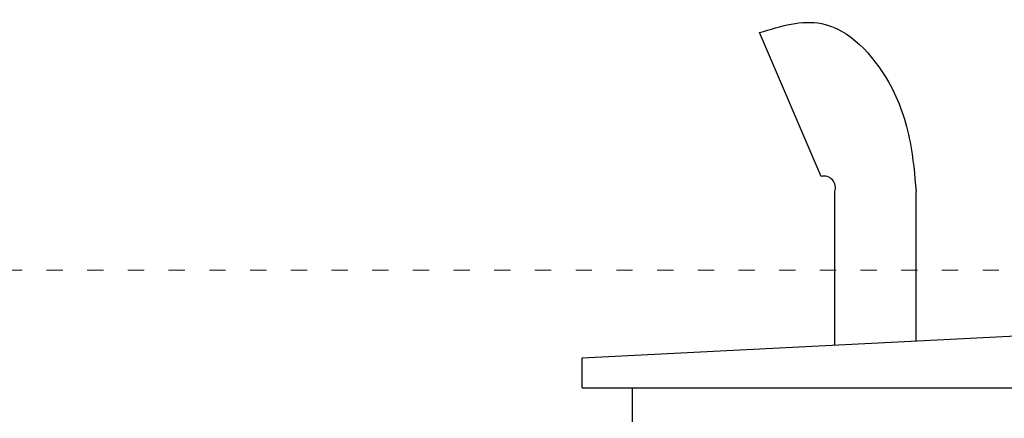
# Model space of a CAD drawing. Units: centimetres. Extents: x -2439 to 4725, y -107832 to -92011.
# Drawn here: x 1162 to 1887, y -102303 to -102010 of the extents above; entities that cross this region are included whole.
import ezdxf

# ---------------------------------------------------------------- set-up
doc = ezdxf.new("R2010")
doc.units = ezdxf.units.CM
doc.header["$MEASUREMENT"] = 0
doc.linetypes.add('ACAD_ISO03W100', pattern=[30, 12, -18])
doc.layers.add('00-ARCH-ELEWACJE CIENKA', color=80, linetype='Continuous')
doc.layers.add('00-ARCH-ELEWACJE-KRESKOWANIE', color=2, linetype='Continuous')
doc.layers.add('00-ARCH-KOTY WYS', color=80, linetype='Continuous', lineweight=5)

msp = doc.modelspace()

# ---------------------------------------------------------------- linework, layer by layer
at = {"layer": '00-ARCH-ELEWACJE CIENKA'}
for points in [[(1576.358, -102258.988), (1997.858, -102237.452)], [(1576.358, -102280.988), (1576.358, -102280.988), (1576.358, -102258.988)], [(1576.358, -102280.988), (1997.858, -102280.988)], [(1613.358, -102305.988), (1613.358, -102280.988)]]:
    msp.add_lwpolyline(points, dxfattribs=at)
at = {"layer": '00-ARCH-ELEWACJE-KRESKOWANIE', "color": 1}
for p, q in [((1752.393, -102125.211), (1706.982, -102019.103)), ((1762.438, -102249.481), (1762.438, -102136.301)), ((1822.438, -102246.415), (1822.438, -102136.301))]:
    msp.add_line(p, q, dxfattribs=at)
msp.add_arc((1754.513, -102133.386), 8.445, 339.800225, 104.538438, dxfattribs=at)
msp.add_spline([(1706.982, -102019.103), (1752.653, -102012.397), (1801.995, -102055.385), (1817.994, -102099.875), (1822.438, -102136.301)], degree=3, dxfattribs=at)
at = {"layer": '00-ARCH-KOTY WYS', "linetype": 'ACAD_ISO03W100', "lineweight": 0}
msp.add_line((-2058.517, -102194.158), (4510.079, -102194.158), dxfattribs=at)

doc.saveas('drawing.dxf')
